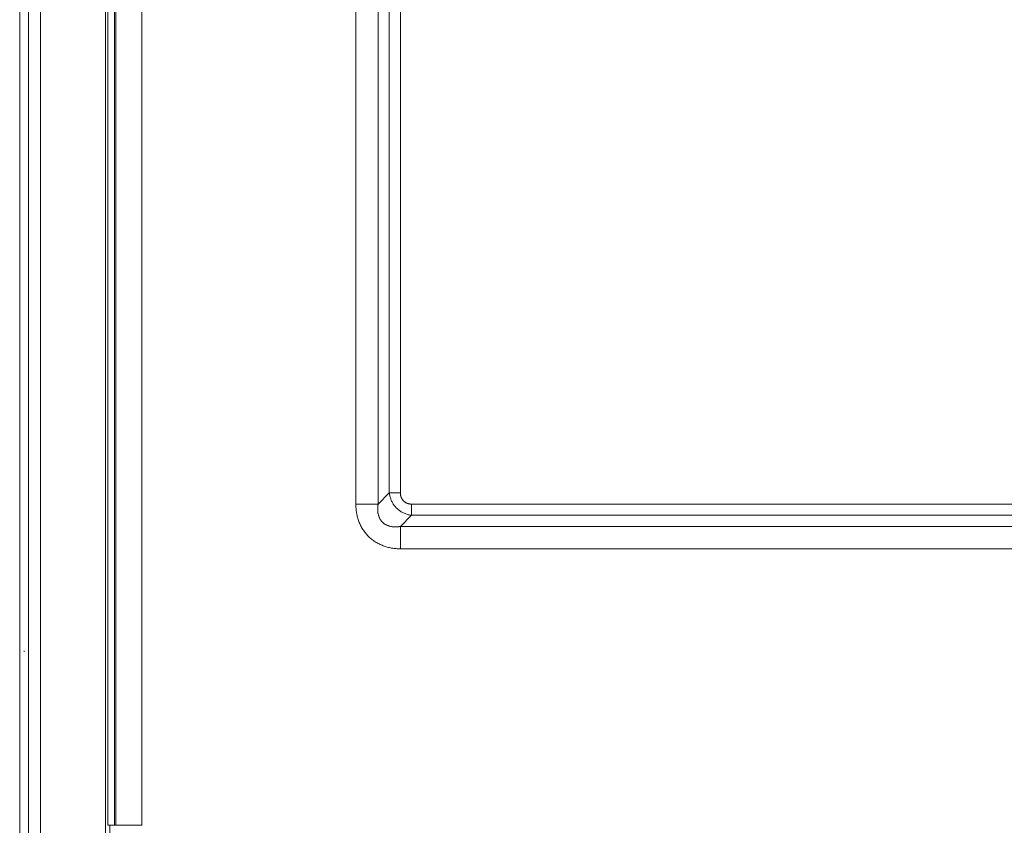
# Model space of a CAD drawing. Units: inches. Extents: x -165 to 168, y 0 to 225.
# Drawn here: x 87 to 106, y 9 to 25 of the extents above; entities that cross this region are included whole.
import ezdxf

# ---------------------------------------------------------------- set-up
doc = ezdxf.new("R2010")
doc.units = ezdxf.units.IN
doc.header["$MEASUREMENT"] = 0
doc.layers.add('Unnamed [1]', color=7, linetype='Continuous', lineweight=0)

msp = doc.modelspace()

# ---------------------------------------------------------------- linework, layer by layer
at = {"layer": 'Unnamed [1]', "color": 18, "linetype": 'Continuous', "lineweight": 0, "true_color": 0x000000}
for p, q in [((88.9757001, 9.1379394), (88.9757001, 45.9851111)), ((89.1028123, 45.9646054), (89.1028123, 9.1378285)), ((89.1301319, 45.9646061), (89.1301319, 9.1379394)), ((88.924734, 4.316447), (88.924734, 44.9821621)), ((87.4308897, 0.7245146), (87.4308897, 44.7321621)), ((87.667792, 44.7321621), (87.667792, 0.7245146)), ((93.7812133, 15.3678032), (93.7812133, 41.3459746)), ((94.2156423, 15.3678032), (94.2156423, 41.3459746)), ((94.4308974, 15.5843052), (94.4308974, 41.1294726)), ((94.6497283, 15.5843052), (94.6497283, 41.1294726)), ((87.262997, 36.8350391), (87.262997, 0.7333135)), ((87.262997, 36.8350391), (87.262997, 0.7333135)), ((87.2630107, 36.8350335), (87.2630107, 0.7333127)), ((87.2630107, 36.8350335), (87.2630107, 0.7333127)), ((94.2156423, 15.3678032), (94.4308974, 15.5843052)), ((94.4308974, 15.5843052), (94.6497283, 15.5843052)), ((93.7812133, 15.3678032), (94.2156423, 15.3678032)), ((157.2743308, 15.3693535), (94.8646849, 15.3693491)), ((94.8646849, 15.1505174), (94.8646849, 15.3693491)), ((94.6481829, 14.9355636), (94.8646849, 15.1505174)), ((157.2743308, 15.1505217), (94.8646849, 15.1505174)), ((157.4908329, 14.9355636), (94.6481829, 14.9355636)), ((94.6481829, 14.5002316), (94.6481829, 14.9355636)), ((157.4908328, 14.5002316), (94.6481829, 14.5002316)), ((88.9757001, 9.1379394), (89.6333252, 9.1379394)), ((89.010228, 0.505685), (89.010228, 9.1379394))]:
    msp.add_line(p, q, dxfattribs=at)
at = {"layer": 'Unnamed [1]', "color": 18, "linetype": 'Continuous', "lineweight": 0}
for points in [[(89.6332154, 26.0171384), (89.6332427, 24.4825103), (89.6332651, 22.9478823), (89.633283, 21.4132545), (89.6332969, 19.8786269), (89.6333074, 18.3439993), (89.6333149, 16.8093719), (89.63332, 15.2747445), (89.633323, 13.7401172), (89.6333246, 12.20549), (89.6333252, 10.6708627), (89.6333252, 9.1362355)], [(94.4308974, 15.5843052), (94.4333469, 15.5682494), (94.4362711, 15.552204), (94.4396717, 15.5361923), (94.4435506, 15.5202376), (94.4479096, 15.5043631), (94.4527504, 15.4885922), (94.4580749, 15.4729482), (94.4638849, 15.4574542), (94.4701822, 15.4421336), (94.4769686, 15.4270098), (94.4842459, 15.4121058), (94.4920159, 15.3974452), (94.5002805, 15.3830511), (94.5090414, 15.3689467), (94.5183005, 15.3551555), (94.5280563, 15.3416991), (94.5382943, 15.3285923), (94.5489967, 15.3158488), (94.5601459, 15.3034817), (94.5717241, 15.2915045), (94.5837136, 15.2799306), (94.5960965, 15.2687733), (94.6088552, 15.2580461), (94.621972, 15.2477622), (94.635429, 15.2379351), (94.6492085, 15.2285782), (94.6632928, 15.2197047), (94.6776642, 15.2113282), (94.6923048, 15.203462), (94.7071971, 15.1961193), (94.7223217, 15.1893098), (94.7376543, 15.1830272), (94.7531687, 15.1772613), (94.7688392, 15.1720021), (94.7846397, 15.1672393), (94.8005443, 15.1629628), (94.8165271, 15.1591625), (94.832562, 15.1558283), (94.8486233, 15.1529499), (94.8646849, 15.1505174)], [(94.6497283, 15.5843052), (94.6491646, 15.57822), (94.6488507, 15.5721261), (94.6487804, 15.566029), (94.6489474, 15.5599341), (94.6493456, 15.5538469), (94.6499687, 15.5477728), (94.6508106, 15.5417173), (94.6518649, 15.5356859), (94.6531256, 15.529684), (94.6545864, 15.5237171), (94.6562411, 15.5177906), (94.6580835, 15.51191), (94.6601074, 15.5060807), (94.6623065, 15.5003081), (94.6646747, 15.4945979), (94.6672058, 15.4889553), (94.6698935, 15.4833858), (94.6727316, 15.477895), (94.675714, 15.4724882), (94.6788344, 15.467171), (94.6820866, 15.4619487), (94.6854836, 15.4568333), (94.6890392, 15.4518349), (94.6927489, 15.4469563), (94.696608, 15.4422003), (94.700612, 15.4375698), (94.7047561, 15.4330675), (94.7090359, 15.4286963), (94.7134467, 15.4244589), (94.7179838, 15.4203582), (94.7226427, 15.416397), (94.7274187, 15.4125781), (94.7323072, 15.4089043), (94.7373037, 15.4053783), (94.7424034, 15.4020031), (94.7476018, 15.3987814), (94.7528943, 15.395716), (94.7582762, 15.3928098), (94.763743, 15.3900655), (94.7692899, 15.387486), (94.7749125, 15.385074), (94.780606, 15.3828324), (94.7863658, 15.3807626), (94.7921864, 15.3788605), (94.7980623, 15.3771205), (94.8039881, 15.3755371), (94.8099581, 15.3741048), (94.8159669, 15.3728181), (94.822009, 15.3716714), (94.8280785, 15.3706658), (94.8341687, 15.3698285), (94.8402726, 15.3691933), (94.8463832, 15.368794), (94.8524935, 15.3686643), (94.8585964, 15.3688381), (94.8646849, 15.3693491)], [(93.7812133, 15.3678032), (93.78182, 15.3463438), (93.782809, 15.3248811), (93.7841879, 15.3034277), (93.7859645, 15.2819961), (93.7881464, 15.2605991), (93.7907413, 15.239249), (93.7937569, 15.2179586), (93.7972008, 15.1967404), (93.8010809, 15.1756069), (93.8054047, 15.1545708), (93.81018, 15.1336446), (93.8154144, 15.1128409), (93.8211157, 15.0921724), (93.8272915, 15.0716514), (93.8339495, 15.0512907), (93.8410974, 15.0311028), (93.8487674, 15.0111037), (93.856981, 14.9913109), (93.8657301, 14.9717391), (93.8750063, 14.9524031), (93.8848014, 14.9333178), (93.8951072, 14.9144978), (93.9059154, 14.8959581), (93.9172178, 14.8777133), (93.9290061, 14.8597784), (93.9412721, 14.842168), (93.9540075, 14.824897), (93.9672042, 14.8079801), (93.9808538, 14.7914323), (93.9949481, 14.7752681), (94.0094789, 14.7595025), (94.0244379, 14.7441502), (94.0398159, 14.7292245), (94.0555997, 14.7147324), (94.0717755, 14.7006793), (94.088329, 14.6870707), (94.1052461, 14.6739121), (94.1225129, 14.6612089), (94.1401153, 14.6489666), (94.1580391, 14.6371905), (94.1762704, 14.6258863), (94.194795, 14.6150593), (94.2135989, 14.6047151), (94.232668, 14.5948589), (94.2519882, 14.5854964), (94.2715455, 14.576633), (94.2913258, 14.5682742), (94.311315, 14.5604253), (94.3314991, 14.5530904), (94.351864, 14.5462678), (94.3723955, 14.5399541), (94.3930798, 14.5341464), (94.4139025, 14.5288412), (94.4348498, 14.5240354), (94.4559075, 14.5197258), (94.4770615, 14.5159092), (94.4982981, 14.5125774), (94.5196041, 14.5097029), (94.5409667, 14.5072529), (94.5623733, 14.505195), (94.583811, 14.5034964), (94.605267, 14.5021247), (94.6267286, 14.5010473), (94.6481829, 14.5002316)], [(94.2156423, 15.3678032), (94.2136889, 15.3565875), (94.2119456, 15.3452868), (94.2104208, 15.3339107), (94.2091224, 15.3224689), (94.2080588, 15.3109713), (94.207238, 15.2994273), (94.2066683, 15.2878468), (94.2063579, 15.2762394), (94.2063148, 15.2646149), (94.2065473, 15.2529829), (94.2070636, 15.2413531), (94.2078718, 15.2297352), (94.2089801, 15.2181389), (94.2103966, 15.206574), (94.2121296, 15.19505), (94.2141872, 15.1835768), (94.2165776, 15.1721639), (94.2193089, 15.1608211), (94.2223893, 15.1495581), (94.2258271, 15.1383846), (94.2296657, 15.1272933), (94.2339363, 15.1162896), (94.2386289, 15.1054027), (94.2437333, 15.0946614), (94.2492393, 15.0840946), (94.2551367, 15.0737313), (94.2614153, 15.0636005), (94.2680651, 15.0537312), (94.2750758, 15.0441521), (94.2824372, 15.0348924), (94.2901392, 15.025981), (94.2981717, 15.0174467), (94.3065634, 15.0093162), (94.3153341, 15.001594), (94.32446, 14.9942756), (94.3339171, 14.9873567), (94.3436817, 14.9808328), (94.3537298, 14.9746997), (94.3640375, 14.968953), (94.374581, 14.9635883), (94.3853365, 14.9586012), (94.39628, 14.9539874), (94.4073878, 14.9497424), (94.4186358, 14.945862), (94.4300003, 14.9423418), (94.4414574, 14.9391773), (94.4529833, 14.9363643), (94.4645539, 14.9338983), (94.4761485, 14.9317744), (94.4877576, 14.9299852), (94.4993747, 14.9285225), (94.5109934, 14.9273784), (94.5226072, 14.9265448), (94.5342096, 14.9260135), (94.5457941, 14.9257767), (94.5573543, 14.9258262), (94.5688837, 14.926154), (94.5803758, 14.9267519), (94.5918242, 14.9276121), (94.6032223, 14.9287264), (94.6145637, 14.9300867), (94.6258419, 14.9316851), (94.6370505, 14.9335134), (94.6481829, 14.9355636)], [(87.3478114, 12.5218064), (87.3477504, 12.5206575), (87.3476892, 12.5195546), (87.3476277, 12.5184979), (87.347566, 12.5174875), (87.347504, 12.5165239), (87.3474418, 12.5156073), (87.3473794, 12.5147379), (87.3473168, 12.5139159), (87.347254, 12.5131417), (87.3471911, 12.5124155), (87.3471279, 12.5117375), (87.3470646, 12.5111081), (87.3470012, 12.5105274), (87.3469377, 12.5099958), (87.346874, 12.5095134), (87.3468102, 12.5090806), (87.3467463, 12.5086976), (87.3466823, 12.5083647), (87.3466183, 12.5080821), (87.3465541, 12.5078501), (87.34649, 12.5076689), (87.3464258, 12.5075388), (87.3463615, 12.5074601), (87.3462973, 12.507433)]]:
    msp.add_lwpolyline(points, dxfattribs=at)

doc.saveas('drawing.dxf')
